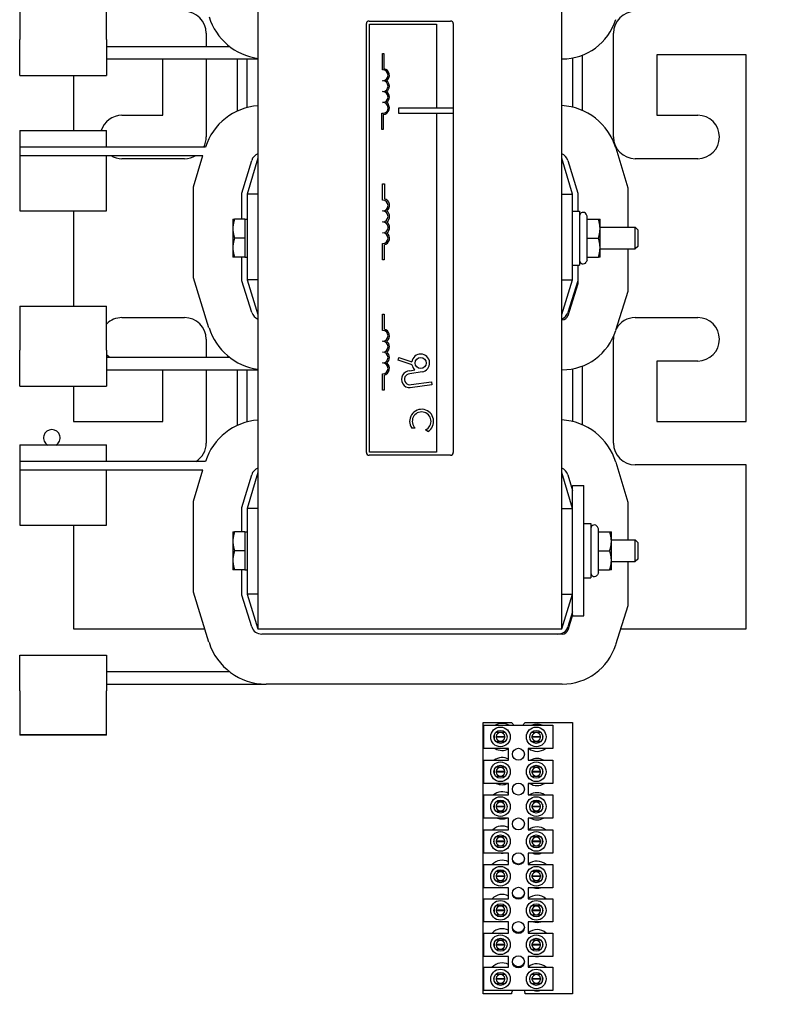
# Model space of a CAD drawing. Units: inches. Extents: x -67 to 146, y -45 to 117.
# Drawn here: x 84 to 93, y 20 to 31 of the extents above; entities that cross this region are included whole.
import ezdxf

# ---------------------------------------------------------------- set-up
doc = ezdxf.new("R2010")
doc.units = ezdxf.units.IN
doc.header["$LTSCALE"] = 4
doc.header["$MEASUREMENT"] = 0
doc.dimstyles.get("Standard").update_dxf_attribs({"dimtxt": 0.18, "dimasz": 0.18, "dimexe": 0.18, "dimexo": 0.0625, "dimgap": 0.09, "dimtad": 0, "dimtih": 1, "dimtoh": 1, "dimzin": 4, "dimdsep": 46, "dimtxsty": 'Standard', "dimcen": 0.09, "dimadec": 0, "dimazin": 1, "dimtfac": 1, "dimtofl": 0, "dimtmove": 0, "dimatfit": 3, "dimfxl": 1, "dimtolj": 1, "dimtzin": 0, "dimarcsym": 0})

# ---------------------------------------------------------------- blocks, each defined once
blk = doc.blocks.new('*D7')
at = {"color": 0, "lineweight": -2, "transparency": 16777216}
for p, q in [((90.408, 57.948), (103.775, 57.948)), ((102.515, 56.688), (102.515, 32.692)), ((102.515, 4.707), (102.515, 30.172)), ((90.408, 3.447), (103.775, 3.447))]:
    blk.add_line(p, q, dxfattribs=at)
at = {"color": 0, "transparency": 16777216}
for points in [[(102.305, 56.688), (102.725, 56.688), (102.515, 57.948)], [(102.305, 4.707), (102.725, 4.707), (102.515, 3.447)]]:
    blk.add_solid(points, dxfattribs=at)
at = {"layer": 'Defpoints', "color": 0, "transparency": 16777216}
for p in [(89.971, 57.948), (89.971, 3.447), (102.515, 3.447)]:
    blk.add_point(p, dxfattribs=at)
at = {"color": 0, "transparency": 16777216, "insert": (102.515, 31.432), "char_height": 1.26, "attachment_point": 5}
blk.add_mtext('\\A1;54.50', dxfattribs=at)

msp = doc.modelspace()

# ---------------------------------------------------------------- linework, layer by layer
at = {"color": 7}
for p, q in [((86.721, 33.157), (86.721, 24.157)), ((90.221, 24.157), (90.221, 33.157)), ((83.978, 31.455), (83.978, 30.946)), ((84.978, 30.946), (84.978, 31.455)), ((87.971, 26.187), (87.971, 31.127)), ((88.001, 31.157), (88.941, 31.157)), ((88.007, 26.193), (88.007, 31.121)), ((88.007, 31.121), (88.777, 31.121)), ((88.777, 31.121), (88.777, 30.157)), ((88.971, 31.127), (88.971, 30.157)), ((86.126, 31.017), (86.126, 30.865)), ((90.816, 29.822), (90.816, 31.017)), ((83.978, 30.531), (83.978, 30.946)), ((84.978, 30.946), (84.978, 30.531)), ((84.978, 30.865), (86.393, 30.865)), ((88.158, 30.782), (88.173, 30.782)), ((88.158, 30.594), (88.158, 30.782)), ((88.173, 30.782), (88.173, 30.607)), ((90.346, 30.732), (90.346, 30.165)), ((90.456, 30.763), (90.456, 30.128)), ((91.316, 30.767), (91.316, 30.072)), ((92.346, 30.767), (91.316, 30.767)), ((92.346, 26.547), (92.346, 30.767)), ((84.978, 30.721), (86.721, 30.721)), ((85.626, 30.072), (85.626, 30.721)), ((86.126, 30.721), (86.126, 29.822)), ((86.486, 30.122), (86.486, 30.721)), ((86.596, 30.161), (86.596, 30.721)), ((90.227, 30.721), (90.221, 30.721)), ((83.978, 30.531), (84.978, 30.531)), ((84.596, 30.531), (84.596, 29.895)), ((85.156, 30.072), (85.626, 30.072)), ((88.149, 29.907), (88.149, 30.095)), ((88.164, 30.08), (88.164, 29.907)), ((88.346, 30.094), (88.346, 30.157)), ((88.346, 30.157), (88.971, 30.157)), ((88.971, 30.094), (88.346, 30.094)), ((88.777, 30.094), (88.777, 26.193)), ((88.971, 30.157), (88.971, 30.094)), ((88.971, 30.094), (88.971, 26.187)), ((91.316, 30.072), (91.786, 30.072)), ((83.978, 29.895), (84.978, 29.895)), ((83.978, 29.895), (83.978, 29.705)), ((84.978, 29.705), (84.978, 29.895)), ((88.164, 29.907), (88.149, 29.907)), ((83.978, 29.705), (83.978, 29.608)), ((84.978, 29.705), (83.978, 29.705)), ((83.978, 29.608), (86.087, 29.608)), ((83.978, 29.608), (83.978, 29.481)), ((86.117, 29.705), (84.978, 29.705)), ((84.978, 29.481), (84.978, 29.608)), ((85.978, 29.247), (86.087, 29.608)), ((90.843, 29.696), (90.982, 29.236)), ((83.978, 29.481), (83.978, 28.97)), ((84.978, 28.97), (84.978, 29.481)), ((85.876, 29.572), (85.156, 29.572)), ((86.536, 29.174), (86.651, 29.551)), ((86.721, 29.577), (86.596, 29.165)), ((90.346, 29.165), (90.221, 29.577)), ((90.291, 29.551), (90.406, 29.174)), ((91.786, 29.572), (91.066, 29.572)), ((88.158, 29.094), (88.158, 29.281)), ((88.158, 29.281), (88.179, 29.281)), ((88.179, 29.281), (88.179, 29.109)), ((85.978, 28.199), (85.978, 29.247)), ((86.536, 28.876), (86.536, 29.174)), ((86.596, 29.165), (86.596, 28.177)), ((86.721, 29.165), (86.596, 29.165)), ((90.221, 29.165), (90.346, 29.165)), ((90.346, 28.177), (90.346, 29.165)), ((90.406, 29.174), (90.406, 28.969)), ((90.982, 29.236), (90.982, 28.782)), ((83.978, 28.97), (84.978, 28.97)), ((84.596, 28.97), (84.596, 27.875)), ((90.346, 28.969), (90.426, 28.969)), ((90.426, 28.969), (90.426, 28.344)), ((90.515, 28.909), (90.501, 28.934)), ((86.433, 28.876), (86.453, 28.876)), ((86.433, 28.876), (86.433, 28.766)), ((86.571, 28.876), (86.453, 28.876)), ((86.571, 28.876), (86.571, 28.766)), ((86.571, 28.876), (86.596, 28.876)), ((90.515, 28.876), (90.515, 28.909)), ((90.515, 28.876), (90.642, 28.876)), ((90.515, 28.657), (90.515, 28.876)), ((90.642, 28.876), (90.662, 28.876)), ((90.662, 28.766), (90.662, 28.876)), ((86.433, 28.766), (86.433, 28.547)), ((86.571, 28.766), (86.571, 28.657)), ((90.662, 28.782), (91.065, 28.782)), ((90.662, 28.547), (90.662, 28.766)), ((91.065, 28.532), (91.065, 28.782)), ((91.096, 28.751), (91.065, 28.782)), ((91.096, 28.751), (91.096, 28.562)), ((86.571, 28.657), (86.453, 28.657)), ((86.571, 28.657), (86.571, 28.547)), ((88.158, 28.407), (88.158, 28.595)), ((88.176, 28.579), (88.176, 28.407)), ((90.515, 28.657), (90.642, 28.657)), ((90.515, 28.438), (90.515, 28.657)), ((86.433, 28.547), (86.433, 28.438)), ((86.571, 28.547), (86.571, 28.438)), ((90.662, 28.438), (90.662, 28.547)), ((90.662, 28.532), (91.065, 28.532)), ((90.982, 28.532), (90.982, 28.043)), ((91.096, 28.562), (91.065, 28.532)), ((86.453, 28.438), (86.433, 28.438)), ((86.571, 28.438), (86.453, 28.438)), ((86.536, 28.167), (86.536, 28.438)), ((86.571, 28.438), (86.596, 28.438)), ((88.176, 28.407), (88.158, 28.407)), ((90.515, 28.404), (90.501, 28.38)), ((90.515, 28.438), (90.642, 28.438)), ((90.515, 28.404), (90.515, 28.438)), ((90.662, 28.438), (90.642, 28.438)), ((90.346, 28.344), (90.426, 28.344)), ((90.406, 28.344), (90.406, 28.167)), ((86.158, 27.624), (85.978, 28.199)), ((86.651, 27.801), (86.536, 28.167)), ((86.596, 28.177), (86.721, 27.777)), ((86.721, 28.177), (86.596, 28.177)), ((90.221, 27.777), (90.346, 28.177)), ((90.221, 28.177), (90.346, 28.177)), ((90.406, 28.167), (90.291, 27.801)), ((90.406, 28.131), (90.291, 27.764)), ((90.406, 28.167), (90.406, 28.131)), ((90.982, 28.043), (90.841, 27.592)), ((90.346, 27.975), (90.346, 27.939)), ((83.978, 27.875), (84.978, 27.875)), ((83.978, 27.875), (83.978, 27.366)), ((84.978, 27.366), (84.978, 27.875)), ((88.158, 27.782), (88.175, 27.782)), ((88.158, 27.594), (88.158, 27.782)), ((88.175, 27.782), (88.175, 27.609)), ((85.156, 27.742), (85.876, 27.742)), ((90.227, 27.717), (90.221, 27.717)), ((91.066, 27.742), (91.786, 27.742)), ((86.126, 27.492), (86.126, 27.285)), ((90.816, 26.297), (90.816, 27.492)), ((83.978, 26.951), (83.978, 27.366)), ((84.978, 27.366), (84.978, 26.951)), ((84.978, 27.285), (86.393, 27.285)), ((88.336, 27.25), (88.346, 27.282)), ((88.496, 27.197), (88.336, 27.25)), ((88.346, 27.282), (88.494, 27.232)), ((91.316, 27.242), (91.316, 26.547)), ((91.786, 27.242), (91.316, 27.242)), ((84.978, 27.141), (86.721, 27.141)), ((85.626, 26.547), (85.626, 27.141)), ((86.126, 27.141), (86.126, 26.297)), ((86.486, 26.502), (86.486, 27.141)), ((86.596, 26.541), (86.596, 27.141)), ((88.471, 27.128), (88.528, 27.142)), ((88.613, 27.118), (88.471, 27.094)), ((90.227, 27.141), (90.221, 27.141)), ((90.346, 27.152), (90.346, 26.545)), ((90.456, 27.183), (90.456, 26.508)), ((88.158, 26.907), (88.158, 27.094)), ((88.175, 27.08), (88.175, 26.907)), ((88.488, 26.971), (88.721, 27.004)), ((88.721, 27.004), (88.726, 26.969)), ((83.978, 26.951), (84.978, 26.951)), ((84.596, 26.951), (84.596, 26.547)), ((88.175, 26.907), (88.158, 26.907)), ((88.726, 26.969), (88.476, 26.935)), ((84.596, 26.547), (85.626, 26.547)), ((91.316, 26.547), (92.346, 26.547)), ((88.533, 26.469), (88.494, 26.469)), ((88.68, 26.431), (88.653, 26.45)), ((83.978, 26.275), (84.978, 26.275)), ((83.978, 26.275), (83.978, 26.085)), ((84.978, 26.085), (84.978, 26.275)), ((88.777, 26.193), (88.007, 26.193)), ((83.978, 26.085), (83.978, 25.988)), ((84.978, 26.085), (83.978, 26.085)), ((86.117, 26.085), (84.978, 26.085)), ((88.941, 26.157), (88.001, 26.157)), ((83.978, 25.988), (86.087, 25.988)), ((83.978, 25.988), (83.978, 25.861)), ((84.978, 25.861), (84.978, 25.988)), ((85.978, 25.627), (86.087, 25.988)), ((90.843, 26.076), (90.982, 25.616)), ((92.346, 26.047), (91.066, 26.047)), ((92.346, 24.157), (92.346, 26.047)), ((83.978, 25.861), (83.978, 25.35)), ((84.978, 25.35), (84.978, 25.861)), ((86.536, 25.554), (86.651, 25.931)), ((86.721, 25.957), (86.596, 25.545)), ((90.346, 25.545), (90.221, 25.957)), ((90.291, 25.931), (90.346, 25.751)), ((90.346, 25.807), (90.476, 25.807)), ((90.346, 24.307), (90.346, 25.807)), ((90.476, 24.307), (90.476, 25.807)), ((85.978, 24.579), (85.978, 25.627)), ((86.536, 25.276), (86.536, 25.554)), ((86.596, 25.545), (86.596, 24.557)), ((86.721, 25.545), (86.596, 25.545)), ((90.221, 25.545), (90.346, 25.545)), ((90.982, 25.616), (90.982, 25.182)), ((83.978, 25.35), (84.978, 25.35)), ((84.596, 25.35), (84.596, 24.157)), ((90.476, 25.369), (90.556, 25.369)), ((90.556, 25.369), (90.556, 24.744)), ((90.645, 25.309), (90.631, 25.334)), ((90.645, 25.276), (90.645, 25.309)), ((86.433, 25.276), (86.453, 25.276)), ((86.433, 25.276), (86.433, 25.166)), ((86.571, 25.276), (86.453, 25.276)), ((86.571, 25.276), (86.571, 25.166)), ((86.571, 25.276), (86.596, 25.276)), ((90.645, 25.276), (90.772, 25.276)), ((90.645, 25.057), (90.645, 25.276)), ((90.772, 25.276), (90.792, 25.276)), ((90.792, 25.166), (90.792, 25.276)), ((90.792, 25.182), (91.065, 25.182)), ((91.065, 24.932), (91.065, 25.182)), ((91.096, 25.151), (91.065, 25.182)), ((86.433, 25.166), (86.433, 24.947)), ((86.571, 25.166), (86.571, 25.057)), ((90.792, 24.947), (90.792, 25.166)), ((91.096, 25.151), (91.096, 24.962)), ((86.433, 24.947), (86.433, 24.838)), ((86.571, 25.057), (86.453, 25.057)), ((86.571, 25.057), (86.571, 24.947)), ((86.571, 24.947), (86.571, 24.838)), ((90.645, 25.057), (90.772, 25.057)), ((90.645, 24.838), (90.645, 25.057)), ((90.792, 24.838), (90.792, 24.947)), ((91.096, 24.962), (91.065, 24.932)), ((86.453, 24.838), (86.433, 24.838)), ((86.571, 24.838), (86.453, 24.838)), ((86.536, 24.547), (86.536, 24.838)), ((86.571, 24.838), (86.596, 24.838)), ((90.645, 24.838), (90.772, 24.838)), ((90.645, 24.804), (90.645, 24.838)), ((90.792, 24.838), (90.772, 24.838)), ((90.792, 24.932), (91.065, 24.932)), ((90.982, 24.932), (90.982, 24.423)), ((90.476, 24.744), (90.556, 24.744)), ((90.645, 24.804), (90.631, 24.78)), ((86.158, 24.004), (85.978, 24.579)), ((86.651, 24.181), (86.536, 24.547)), ((86.596, 24.557), (86.721, 24.157)), ((86.721, 24.557), (86.596, 24.557)), ((90.221, 24.157), (90.346, 24.557)), ((90.221, 24.557), (90.346, 24.557)), ((90.982, 24.423), (90.841, 23.972)), ((90.346, 24.355), (90.291, 24.181)), ((90.346, 24.319), (90.291, 24.144)), ((90.346, 24.307), (90.476, 24.307)), ((84.596, 24.157), (86.11, 24.157)), ((86.721, 24.157), (90.221, 24.157)), ((90.899, 24.157), (92.346, 24.157)), ((90.177, 24.097), (86.765, 24.097)), ((90.227, 24.097), (90.177, 24.097)), ((83.978, 23.444), (83.978, 23.855)), ((83.978, 23.855), (84.978, 23.855)), ((84.978, 23.855), (84.978, 23.444)), ((84.978, 23.665), (86.393, 23.665)), ((84.978, 23.521), (86.815, 23.521)), ((90.227, 23.521), (86.815, 23.521)), ((83.978, 23.444), (83.978, 22.936)), ((84.978, 22.936), (84.978, 23.444)), ((89.316, 19.955), (89.316, 23.08)), ((89.316, 23.08), (89.647, 23.08)), ((89.323, 23.047), (90.119, 23.047)), ((89.323, 22.779), (89.323, 23.047)), ((89.795, 23.08), (90.346, 23.08)), ((90.119, 23.047), (90.119, 22.779)), ((90.346, 23.08), (90.346, 19.955)), ((83.978, 22.936), (83.978, 22.933)), ((84.978, 22.936), (83.978, 22.936)), ((84.978, 22.933), (83.978, 22.933)), ((84.978, 22.933), (84.978, 22.936)), ((89.444, 22.939), (89.444, 22.888)), ((89.57, 22.966), (89.46, 22.966)), ((89.465, 22.918), (89.565, 22.918)), ((89.565, 22.909), (89.465, 22.909)), ((89.982, 22.966), (89.872, 22.966)), ((89.877, 22.918), (89.977, 22.918)), ((89.977, 22.909), (89.877, 22.909)), ((89.998, 22.939), (89.998, 22.888)), ((89.46, 22.861), (89.57, 22.861)), ((89.872, 22.861), (89.982, 22.861)), ((89.608, 22.779), (89.323, 22.779)), ((89.608, 22.646), (89.608, 22.779)), ((89.834, 22.779), (89.834, 22.646)), ((90.119, 22.779), (89.834, 22.779)), ((89.323, 22.646), (89.608, 22.646)), ((89.323, 22.378), (89.323, 22.646)), ((89.57, 22.565), (89.46, 22.565)), ((89.834, 22.646), (90.119, 22.646)), ((89.982, 22.565), (89.872, 22.565)), ((90.119, 22.646), (90.119, 22.378)), ((89.444, 22.538), (89.444, 22.487)), ((89.46, 22.46), (89.57, 22.46)), ((89.465, 22.517), (89.565, 22.517)), ((89.565, 22.508), (89.465, 22.508)), ((89.872, 22.46), (89.982, 22.46)), ((89.877, 22.517), (89.977, 22.517)), ((89.977, 22.508), (89.877, 22.508)), ((89.998, 22.538), (89.998, 22.487)), ((89.608, 22.378), (89.323, 22.378)), ((89.608, 22.245), (89.608, 22.378)), ((89.834, 22.378), (89.834, 22.245)), ((90.119, 22.378), (89.834, 22.378)), ((89.323, 22.245), (89.608, 22.245)), ((89.323, 21.977), (89.323, 22.245)), ((89.834, 22.245), (90.119, 22.245)), ((90.119, 22.245), (90.119, 21.977)), ((89.444, 22.137), (89.444, 22.086)), ((89.57, 22.164), (89.46, 22.164)), ((89.465, 22.116), (89.565, 22.116)), ((89.982, 22.164), (89.872, 22.164)), ((89.877, 22.116), (89.977, 22.116)), ((89.998, 22.137), (89.998, 22.086)), ((89.46, 22.059), (89.57, 22.059)), ((89.565, 22.107), (89.465, 22.107)), ((89.872, 22.059), (89.982, 22.059)), ((89.977, 22.107), (89.877, 22.107)), ((89.608, 21.977), (89.323, 21.977)), ((89.608, 21.844), (89.608, 21.977)), ((89.834, 21.977), (89.834, 21.844)), ((90.119, 21.977), (89.834, 21.977)), ((89.323, 21.844), (89.608, 21.844)), ((89.323, 21.576), (89.323, 21.844)), ((89.834, 21.844), (90.119, 21.844)), ((90.119, 21.844), (90.119, 21.576)), ((89.444, 21.685), (89.444, 21.736)), ((89.57, 21.763), (89.46, 21.763)), ((89.46, 21.658), (89.57, 21.658)), ((89.465, 21.715), (89.565, 21.715)), ((89.565, 21.706), (89.465, 21.706)), ((89.982, 21.763), (89.872, 21.763)), ((89.872, 21.658), (89.982, 21.658)), ((89.877, 21.715), (89.977, 21.715)), ((89.977, 21.706), (89.877, 21.706)), ((89.998, 21.685), (89.998, 21.736)), ((89.608, 21.576), (89.323, 21.576)), ((89.608, 21.443), (89.608, 21.576)), ((89.834, 21.576), (89.834, 21.443)), ((90.119, 21.576), (89.834, 21.576)), ((89.323, 21.443), (89.608, 21.443)), ((89.323, 21.175), (89.323, 21.443)), ((89.834, 21.443), (90.119, 21.443)), ((90.119, 21.443), (90.119, 21.175)), ((89.444, 21.284), (89.444, 21.335)), ((89.57, 21.362), (89.46, 21.362)), ((89.982, 21.362), (89.872, 21.362)), ((89.998, 21.284), (89.998, 21.335)), ((89.46, 21.257), (89.57, 21.257)), ((89.465, 21.314), (89.565, 21.314)), ((89.565, 21.305), (89.465, 21.305)), ((89.872, 21.257), (89.982, 21.257)), ((89.877, 21.314), (89.977, 21.314)), ((89.977, 21.305), (89.877, 21.305)), ((89.608, 21.175), (89.323, 21.175)), ((89.608, 21.05), (89.608, 21.175)), ((89.834, 21.175), (89.834, 21.05)), ((90.119, 21.175), (89.834, 21.175)), ((89.323, 21.05), (89.608, 21.05)), ((89.323, 20.782), (89.323, 21.05)), ((89.834, 21.05), (90.119, 21.05)), ((90.119, 21.05), (90.119, 20.782)), ((89.444, 20.942), (89.444, 20.891)), ((89.57, 20.969), (89.46, 20.969)), ((89.46, 20.864), (89.57, 20.864)), ((89.465, 20.921), (89.565, 20.921)), ((89.565, 20.912), (89.465, 20.912)), ((89.982, 20.969), (89.872, 20.969)), ((89.872, 20.864), (89.982, 20.864)), ((89.877, 20.921), (89.977, 20.921)), ((89.977, 20.912), (89.877, 20.912)), ((89.998, 20.942), (89.998, 20.891)), ((89.608, 20.782), (89.323, 20.782)), ((89.608, 20.654), (89.608, 20.782)), ((89.834, 20.782), (89.834, 20.654)), ((90.119, 20.782), (89.834, 20.782)), ((89.323, 20.654), (89.608, 20.654)), ((89.323, 20.386), (89.323, 20.654)), ((89.834, 20.654), (90.119, 20.654)), ((90.119, 20.654), (90.119, 20.386)), ((89.444, 20.546), (89.444, 20.495)), ((89.57, 20.573), (89.46, 20.573)), ((89.465, 20.525), (89.565, 20.525)), ((89.982, 20.573), (89.872, 20.573)), ((89.877, 20.525), (89.977, 20.525)), ((89.998, 20.546), (89.998, 20.495)), ((89.46, 20.468), (89.57, 20.468)), ((89.565, 20.516), (89.465, 20.516)), ((89.872, 20.468), (89.982, 20.468)), ((89.977, 20.516), (89.877, 20.516)), ((89.608, 20.386), (89.323, 20.386)), ((89.608, 20.26), (89.608, 20.386)), ((89.834, 20.386), (89.834, 20.26)), ((90.119, 20.386), (89.834, 20.386)), ((89.323, 20.26), (89.608, 20.26)), ((89.323, 19.992), (89.323, 20.26)), ((89.834, 20.26), (90.119, 20.26)), ((90.119, 20.26), (90.119, 19.992)), ((89.444, 20.101), (89.444, 20.152)), ((89.57, 20.179), (89.46, 20.179)), ((89.46, 20.074), (89.57, 20.074)), ((89.465, 20.131), (89.565, 20.131)), ((89.565, 20.122), (89.465, 20.122)), ((89.982, 20.179), (89.872, 20.179)), ((89.872, 20.074), (89.982, 20.074)), ((89.877, 20.131), (89.977, 20.131)), ((89.977, 20.122), (89.877, 20.122)), ((89.998, 20.101), (89.998, 20.152)), ((90.119, 19.992), (89.323, 19.992)), ((89.642, 19.955), (89.316, 19.955)), ((90.346, 19.955), (89.799, 19.955))]:
    msp.add_line(p, q, dxfattribs=at)
at = {"color": 7, "flags": 128}
for points in [[(86.453, 28.876), (86.451, 28.871), (86.449, 28.866), (86.448, 28.861), (86.446, 28.856), (86.445, 28.851), (86.444, 28.846), (86.443, 28.842), (86.442, 28.837), (86.44, 28.832), (86.44, 28.828), (86.439, 28.823), (86.438, 28.819), (86.437, 28.814), (86.436, 28.81), (86.436, 28.805), (86.435, 28.801), (86.435, 28.797), (86.434, 28.792), (86.434, 28.788), (86.434, 28.784), (86.433, 28.779), (86.433, 28.775), (86.433, 28.77), (86.433, 28.766)], [(90.662, 28.766), (90.662, 28.77), (90.662, 28.775), (90.662, 28.779), (90.661, 28.784), (90.661, 28.788), (90.661, 28.792), (90.66, 28.797), (90.66, 28.801), (90.659, 28.805), (90.659, 28.81), (90.658, 28.814), (90.657, 28.819), (90.656, 28.823), (90.655, 28.828), (90.654, 28.832), (90.653, 28.837), (90.652, 28.842), (90.651, 28.846), (90.65, 28.851), (90.649, 28.856), (90.647, 28.861), (90.646, 28.866), (90.644, 28.871), (90.642, 28.876)], [(86.433, 28.766), (86.433, 28.762), (86.433, 28.757), (86.433, 28.753), (86.434, 28.749), (86.434, 28.744), (86.434, 28.74), (86.435, 28.735), (86.435, 28.731), (86.436, 28.727), (86.436, 28.722), (86.437, 28.718), (86.438, 28.713), (86.439, 28.709), (86.44, 28.704), (86.44, 28.7), (86.442, 28.695), (86.443, 28.691), (86.444, 28.686), (86.445, 28.681), (86.446, 28.676), (86.448, 28.671), (86.449, 28.667), (86.451, 28.662), (86.453, 28.657)], [(90.642, 28.657), (90.644, 28.662), (90.646, 28.667), (90.647, 28.671), (90.649, 28.676), (90.65, 28.681), (90.651, 28.686), (90.652, 28.691), (90.653, 28.695), (90.654, 28.7), (90.655, 28.704), (90.656, 28.709), (90.657, 28.713), (90.658, 28.718), (90.659, 28.722), (90.659, 28.727), (90.66, 28.731), (90.66, 28.735), (90.661, 28.74), (90.661, 28.744), (90.661, 28.749), (90.662, 28.753), (90.662, 28.757), (90.662, 28.762), (90.662, 28.766)], [(86.453, 28.657), (86.451, 28.652), (86.449, 28.647), (86.448, 28.642), (86.446, 28.637), (86.445, 28.632), (86.444, 28.627), (86.443, 28.623), (86.442, 28.618), (86.44, 28.613), (86.44, 28.609), (86.439, 28.604), (86.438, 28.6), (86.437, 28.595), (86.436, 28.591), (86.436, 28.586), (86.435, 28.582), (86.435, 28.578), (86.434, 28.573), (86.434, 28.569), (86.434, 28.565), (86.433, 28.56), (86.433, 28.556), (86.433, 28.551), (86.433, 28.547)], [(90.662, 28.547), (90.662, 28.551), (90.662, 28.556), (90.662, 28.56), (90.661, 28.565), (90.661, 28.569), (90.661, 28.573), (90.66, 28.578), (90.66, 28.582), (90.659, 28.586), (90.659, 28.591), (90.658, 28.595), (90.657, 28.6), (90.656, 28.604), (90.655, 28.609), (90.654, 28.613), (90.653, 28.618), (90.652, 28.623), (90.651, 28.627), (90.65, 28.632), (90.649, 28.637), (90.647, 28.642), (90.646, 28.647), (90.644, 28.652), (90.642, 28.657)], [(86.433, 28.547), (86.433, 28.543), (86.433, 28.538), (86.433, 28.534), (86.434, 28.53), (86.434, 28.525), (86.434, 28.521), (86.435, 28.516), (86.435, 28.512), (86.436, 28.508), (86.436, 28.503), (86.437, 28.499), (86.438, 28.494), (86.439, 28.49), (86.44, 28.485), (86.44, 28.481), (86.442, 28.476), (86.443, 28.472), (86.444, 28.467), (86.445, 28.462), (86.446, 28.457), (86.448, 28.452), (86.449, 28.448), (86.451, 28.443), (86.453, 28.438)], [(90.642, 28.438), (90.644, 28.443), (90.646, 28.448), (90.647, 28.452), (90.649, 28.457), (90.65, 28.462), (90.651, 28.467), (90.652, 28.472), (90.653, 28.476), (90.654, 28.481), (90.655, 28.485), (90.656, 28.49), (90.657, 28.494), (90.658, 28.499), (90.659, 28.503), (90.659, 28.508), (90.66, 28.512), (90.66, 28.516), (90.661, 28.521), (90.661, 28.525), (90.661, 28.53), (90.662, 28.534), (90.662, 28.538), (90.662, 28.543), (90.662, 28.547)], [(86.453, 25.276), (86.451, 25.271), (86.449, 25.266), (86.448, 25.261), (86.446, 25.256), (86.445, 25.251), (86.444, 25.246), (86.443, 25.242), (86.442, 25.237), (86.44, 25.232), (86.44, 25.228), (86.439, 25.223), (86.438, 25.219), (86.437, 25.214), (86.436, 25.21), (86.436, 25.205), (86.435, 25.201), (86.435, 25.197), (86.434, 25.192), (86.434, 25.188), (86.434, 25.184), (86.433, 25.179), (86.433, 25.175), (86.433, 25.17), (86.433, 25.166)], [(90.792, 25.166), (90.792, 25.17), (90.792, 25.175), (90.792, 25.179), (90.791, 25.184), (90.791, 25.188), (90.791, 25.192), (90.79, 25.197), (90.79, 25.201), (90.789, 25.205), (90.789, 25.21), (90.788, 25.214), (90.787, 25.219), (90.786, 25.223), (90.785, 25.228), (90.784, 25.232), (90.783, 25.237), (90.782, 25.242), (90.781, 25.246), (90.78, 25.251), (90.779, 25.256), (90.777, 25.261), (90.776, 25.266), (90.774, 25.271), (90.772, 25.276)], [(86.433, 25.166), (86.433, 25.162), (86.433, 25.157), (86.433, 25.153), (86.434, 25.149), (86.434, 25.144), (86.434, 25.14), (86.435, 25.135), (86.435, 25.131), (86.436, 25.127), (86.436, 25.122), (86.437, 25.118), (86.438, 25.113), (86.439, 25.109), (86.44, 25.104), (86.44, 25.1), (86.442, 25.095), (86.443, 25.091), (86.444, 25.086), (86.445, 25.081), (86.446, 25.076), (86.448, 25.071), (86.449, 25.067), (86.451, 25.062), (86.453, 25.057)], [(90.772, 25.057), (90.774, 25.062), (90.776, 25.067), (90.777, 25.071), (90.779, 25.076), (90.78, 25.081), (90.781, 25.086), (90.782, 25.091), (90.783, 25.095), (90.784, 25.1), (90.785, 25.104), (90.786, 25.109), (90.787, 25.113), (90.788, 25.118), (90.789, 25.122), (90.789, 25.127), (90.79, 25.131), (90.79, 25.135), (90.791, 25.14), (90.791, 25.144), (90.791, 25.149), (90.792, 25.153), (90.792, 25.157), (90.792, 25.162), (90.792, 25.166)], [(86.453, 25.057), (86.451, 25.052), (86.449, 25.047), (86.448, 25.042), (86.446, 25.037), (86.445, 25.032), (86.444, 25.027), (86.443, 25.023), (86.442, 25.018), (86.44, 25.013), (86.44, 25.009), (86.439, 25.004), (86.438, 25), (86.437, 24.995), (86.436, 24.991), (86.436, 24.986), (86.435, 24.982), (86.435, 24.978), (86.434, 24.973), (86.434, 24.969), (86.434, 24.965), (86.433, 24.96), (86.433, 24.956), (86.433, 24.951), (86.433, 24.947)], [(86.433, 24.947), (86.433, 24.943), (86.433, 24.938), (86.433, 24.934), (86.434, 24.93), (86.434, 24.925), (86.434, 24.921), (86.435, 24.916), (86.435, 24.912), (86.436, 24.908), (86.436, 24.903), (86.437, 24.899), (86.438, 24.894), (86.439, 24.89), (86.44, 24.885), (86.44, 24.881), (86.442, 24.876), (86.443, 24.872), (86.444, 24.867), (86.445, 24.862), (86.446, 24.857), (86.448, 24.852), (86.449, 24.848), (86.451, 24.843), (86.453, 24.838)], [(90.792, 24.947), (90.792, 24.951), (90.792, 24.956), (90.792, 24.96), (90.791, 24.965), (90.791, 24.969), (90.791, 24.973), (90.79, 24.978), (90.79, 24.982), (90.789, 24.986), (90.789, 24.991), (90.788, 24.995), (90.787, 25), (90.786, 25.004), (90.785, 25.009), (90.784, 25.013), (90.783, 25.018), (90.782, 25.023), (90.781, 25.027), (90.78, 25.032), (90.779, 25.037), (90.777, 25.042), (90.776, 25.047), (90.774, 25.052), (90.772, 25.057)], [(90.772, 24.838), (90.774, 24.843), (90.776, 24.848), (90.777, 24.852), (90.779, 24.857), (90.78, 24.862), (90.781, 24.867), (90.782, 24.872), (90.783, 24.876), (90.784, 24.881), (90.785, 24.885), (90.786, 24.89), (90.787, 24.894), (90.788, 24.899), (90.789, 24.903), (90.789, 24.908), (90.79, 24.912), (90.79, 24.916), (90.791, 24.921), (90.791, 24.925), (90.791, 24.93), (90.792, 24.934), (90.792, 24.938), (90.792, 24.943), (90.792, 24.947)]]:
    msp.add_lwpolyline(points, dxfattribs=at)
at = {"color": 7}
for centre, radius in [((88.596, 27.219), 0.063), ((89.515, 22.913), 0.113), ((89.927, 22.913), 0.113), ((89.515, 22.913), 0.0755), ((89.927, 22.913), 0.0755), ((89.721, 22.713), 0.069), ((89.515, 22.512), 0.113), ((89.515, 22.512), 0.0755), ((89.927, 22.512), 0.113), ((89.927, 22.512), 0.0755), ((89.721, 22.312), 0.069), ((89.515, 22.111), 0.113), ((89.927, 22.111), 0.113), ((89.515, 22.111), 0.0755), ((89.927, 22.111), 0.0755), ((89.721, 21.911), 0.069), ((89.515, 21.71), 0.113), ((89.515, 21.71), 0.0755), ((89.927, 21.71), 0.113), ((89.927, 21.71), 0.0755), ((89.721, 21.51), 0.069), ((89.515, 21.309), 0.113), ((89.515, 21.309), 0.0755), ((89.927, 21.309), 0.113), ((89.927, 21.309), 0.0755), ((89.721, 21.113), 0.069), ((89.515, 20.916), 0.113), ((89.515, 20.916), 0.0755), ((89.927, 20.916), 0.113), ((89.927, 20.916), 0.0755), ((89.721, 20.718), 0.069), ((89.515, 20.52), 0.113), ((89.515, 20.52), 0.0755), ((89.927, 20.52), 0.113), ((89.927, 20.52), 0.0755), ((89.721, 20.323), 0.069), ((89.515, 20.126), 0.113), ((89.515, 20.126), 0.0755), ((89.927, 20.126), 0.113), ((89.927, 20.126), 0.0755)]:
    msp.add_circle(centre, radius, dxfattribs=at)
for centre, radius, start, end in [((85.876, 31.017), 0.25, 0, 90), ((86.815, 31.409), 0.688, 197.354, 262.1728), ((91.066, 31.017), 0.25, 90, 180), ((88.001, 31.127), 0.03, 90, 180), ((88.941, 31.127), 0.03, 0, 90), ((90.227, 31.365), 0.644, 270, 342.646), ((88.158, 30.532), 0.0625, 270, 90), ((88.158, 30.532), 0.0772, 305.9425, 79.0242), ((88.158, 30.407), 0.0625, 270, 90), ((88.158, 30.407), 0.0772, 305.9425, 54.0575), ((88.158, 30.282), 0.0625, 270, 90), ((88.158, 30.282), 0.0772, 305.9425, 54.0575), ((86.773, 29.496), 0.688, 94.3063, 162.3433), ((88.158, 30.157), 0.0625, 261.2996, 90), ((88.158, 30.157), 0.0772, 273.8949, 54.0575), ((90.184, 29.496), 0.688, 16.8805, 86.8949), ((85.156, 29.822), 0.25, 90, 163.0181), ((91.786, 29.822), 0.25, 270, 90), ((85.876, 29.822), 0.25, 332.1039, 0), ((91.066, 29.822), 0.25, 180, 270), ((85.156, 29.822), 0.25, 238.5689, 270), ((85.876, 29.822), 0.25, 270, 301.4311), ((86.765, 29.517), 0.12, 111.7642, 163.1195), ((90.176, 29.517), 0.12, 16.8805, 68.2358), ((88.158, 29.032), 0.0625, 270, 90), ((88.158, 29.032), 0.0799, 308.5437, 75.3032), ((88.158, 28.907), 0.0625, 270, 90), ((88.158, 28.907), 0.0799, 308.6098, 51.4563), ((90.466, 28.914), 0.04, 30, 180), ((88.158, 28.781), 0.0629, 270, 90), ((88.158, 28.781), 0.0803, 308.241, 51.6255), ((88.158, 28.657), 0.0617, 270, 90), ((88.158, 28.657), 0.0791, 282.7177, 51.0468), ((90.466, 28.4), 0.04, 180, 330), ((86.765, 27.837), 0.12, 197.354, 248.4326), ((90.177, 27.837), 0.12, 291.5674, 342.646), ((85.156, 27.492), 0.25, 90, 135.4807), ((85.876, 27.492), 0.25, 0, 90), ((90.227, 27.785), 0.068, 270, 342.646), ((91.066, 27.492), 0.25, 90, 150.7636), ((91.786, 27.492), 0.25, 270, 90), ((86.815, 27.829), 0.688, 197.354, 262.1728), ((88.158, 27.532), 0.0625, 270, 90), ((88.158, 27.532), 0.0787, 307.465, 78.0958), ((90.227, 27.785), 0.644, 270, 342.646), ((88.158, 27.407), 0.0625, 270, 90), ((88.158, 27.407), 0.0787, 307.465, 52.535), ((91.066, 27.492), 0.25, 170.3818, 180), ((88.158, 27.282), 0.0625, 270, 90), ((88.158, 27.282), 0.0787, 307.465, 52.535), ((85.156, 27.492), 0.25, 224.5193, 235.8938), ((88.158, 27.157), 0.0625, 270, 90), ((88.158, 27.157), 0.0787, 281.9042, 52.535), ((88.596, 27.219), 0.103, 279.4998, 172.6655), ((88.471, 27.032), 0.0968, 90, 272.7929), ((88.596, 27.219), 0.103, 192.4174, 228.5839), ((88.471, 27.032), 0.0625, 90, 285.7144), ((88.607, 26.548), 0.138, 301.8275, 215.2556), ((88.607, 26.548), 0.108, 294.8934, 227.0956), ((86.773, 25.876), 0.688, 94.3063, 162.3433), ((90.184, 25.876), 0.688, 16.8805, 86.8949), ((84.348, 26.357), 0.095, 299.8889, 240.1111), ((85.876, 26.297), 0.25, 302.0194, 0), ((91.066, 26.297), 0.25, 180, 270), ((88.001, 26.187), 0.03, 180, 270), ((88.941, 26.187), 0.03, 270, 0), ((86.765, 25.897), 0.12, 111.7642, 163.1195), ((90.176, 25.897), 0.12, 16.8805, 68.2358), ((90.596, 25.314), 0.04, 30, 180), ((90.596, 24.8), 0.04, 180, 330), ((86.765, 24.217), 0.12, 197.354, 270), ((90.177, 24.217), 0.12, 270, 342.646), ((90.227, 24.165), 0.068, 270, 342.646), ((86.815, 24.209), 0.688, 197.354, 270), ((90.227, 24.165), 0.644, 270, 342.646), ((89.534, 22.913), 0.156, 59.4065, 120.5935), ((89.721, 23.107), 0.0785, 200.1195, 229.2907), ((89.721, 23.107), 0.0785, 310.7093, 339.8805), ((89.936, 22.903), 0.156, 67.6382, 112.3618), ((89.515, 22.913), 0.05, 5.4833, 174.5167), ((89.515, 22.913), 0.05, 174.5167, 185.4833), ((89.515, 22.913), 0.05, 185.4833, 354.5167), ((89.515, 22.913), 0.05, 354.5167, 5.4833), ((89.927, 22.913), 0.05, 5.4833, 174.5167), ((89.927, 22.913), 0.05, 174.5167, 185.4833), ((89.927, 22.913), 0.05, 185.4833, 354.5167), ((89.927, 22.913), 0.05, 354.5167, 5.4833), ((89.534, 22.913), 0.156, 238.6935, 298.2682), ((89.936, 22.903), 0.156, 232.2229, 307.7771), ((89.534, 22.519), 0.156, 61.7318, 125.3136), ((89.936, 22.509), 0.156, 61.6424, 118.3576), ((89.515, 22.512), 0.05, 5.4833, 174.5167), ((89.515, 22.512), 0.05, 174.5167, 185.4833), ((89.515, 22.512), 0.05, 185.4833, 354.5167), ((89.515, 22.512), 0.05, 354.5167, 5.4833), ((89.927, 22.512), 0.05, 5.4833, 174.5167), ((89.927, 22.512), 0.05, 174.5167, 185.4833), ((89.927, 22.512), 0.05, 185.4833, 354.5167), ((89.927, 22.512), 0.05, 354.5167, 5.4833), ((89.534, 22.519), 0.156, 244.0531, 295.9469), ((89.936, 22.509), 0.156, 236.6367, 303.3633), ((89.534, 22.125), 0.156, 61.7318, 129.5382), ((89.936, 22.115), 0.156, 56.6367, 123.3633), ((89.515, 22.111), 0.05, 5.4833, 174.5167), ((89.515, 22.111), 0.05, 174.5167, 185.4833), ((89.515, 22.111), 0.05, 354.5167, 5.4833), ((89.927, 22.111), 0.05, 5.4833, 174.5167), ((89.927, 22.111), 0.05, 174.5167, 185.4833), ((89.927, 22.111), 0.05, 354.5167, 5.4833), ((89.515, 22.111), 0.05, 185.4833, 354.5167), ((89.927, 22.111), 0.05, 185.4833, 354.5167), ((89.534, 21.731), 0.156, 61.7318, 133.4146), ((89.534, 22.125), 0.156, 250.7345, 289.2655), ((89.936, 22.115), 0.156, 241.6424, 298.3576), ((89.721, 21.925), 0.0785, 226.5732, 313.4268), ((89.936, 21.721), 0.156, 52.2229, 127.7771), ((89.515, 21.71), 0.05, 5.4833, 174.5167), ((89.515, 21.71), 0.05, 174.5167, 185.4833), ((89.515, 21.71), 0.05, 185.4833, 354.5167), ((89.515, 21.71), 0.05, 354.5167, 5.4833), ((89.927, 21.71), 0.05, 5.4833, 174.5167), ((89.927, 21.71), 0.05, 174.5167, 185.4833), ((89.927, 21.71), 0.05, 185.4833, 354.5167), ((89.927, 21.71), 0.05, 354.5167, 5.4833), ((89.534, 21.731), 0.156, 261.4167, 278.5833), ((89.936, 21.721), 0.156, 247.6382, 292.3618), ((89.534, 21.337), 0.156, 61.7318, 137.0312), ((89.721, 21.531), 0.0785, 213.9511, 326.0489), ((89.936, 21.327), 0.156, 48.2107, 130.753), ((89.515, 21.309), 0.05, 5.4833, 174.5167), ((89.927, 21.309), 0.05, 5.4833, 174.5167), ((89.515, 21.309), 0.05, 174.5167, 185.4833), ((89.515, 21.309), 0.05, 185.4833, 354.5167), ((89.515, 21.309), 0.05, 354.5167, 5.4833), ((89.927, 21.309), 0.05, 174.5167, 185.4833), ((89.927, 21.309), 0.05, 185.4833, 354.5167), ((89.927, 21.309), 0.05, 354.5167, 5.4833), ((89.534, 20.943), 0.156, 61.7318, 136.528), ((89.721, 21.137), 0.0785, 211.635, 328.365), ((89.936, 21.327), 0.156, 255.8362, 284.1638), ((89.936, 20.933), 0.156, 48.7639, 130.753), ((89.515, 20.916), 0.05, 5.4833, 174.5167), ((89.515, 20.916), 0.05, 174.5167, 185.4833), ((89.515, 20.916), 0.05, 185.4833, 354.5167), ((89.515, 20.916), 0.05, 354.5167, 5.4833), ((89.927, 20.916), 0.05, 5.4833, 174.5167), ((89.927, 20.916), 0.05, 174.5167, 185.4833), ((89.927, 20.916), 0.05, 185.4833, 354.5167), ((89.927, 20.916), 0.05, 354.5167, 5.4833), ((89.936, 20.933), 0.156, 254.408, 285.592), ((89.534, 20.549), 0.156, 61.7318, 137.5303), ((89.721, 20.743), 0.0785, 211.3394, 328.6606), ((89.936, 20.539), 0.156, 47.6633, 130.753), ((89.515, 20.52), 0.05, 5.4833, 174.5167), ((89.515, 20.52), 0.05, 174.5167, 185.4833), ((89.515, 20.52), 0.05, 354.5167, 5.4833), ((89.927, 20.52), 0.05, 5.4833, 174.5167), ((89.927, 20.52), 0.05, 174.5167, 185.4833), ((89.927, 20.52), 0.05, 354.5167, 5.4833), ((89.515, 20.52), 0.05, 185.4833, 354.5167), ((89.927, 20.52), 0.05, 185.4833, 354.5167), ((89.534, 20.155), 0.156, 61.7318, 137.5303), ((89.721, 20.349), 0.0785, 210.8105, 329.1895), ((89.936, 20.145), 0.156, 47.6633, 130.753), ((89.936, 20.539), 0.156, 257.4219, 282.5781), ((89.515, 20.126), 0.05, 5.4833, 174.5167), ((89.515, 20.126), 0.05, 174.5167, 185.4833), ((89.515, 20.126), 0.05, 185.4833, 354.5167), ((89.515, 20.126), 0.05, 354.5167, 5.4833), ((89.927, 20.126), 0.05, 5.4833, 174.5167), ((89.927, 20.126), 0.05, 174.5167, 185.4833), ((89.927, 20.126), 0.05, 185.4833, 354.5167), ((89.927, 20.126), 0.05, 354.5167, 5.4833), ((89.721, 19.955), 0.0785, 151.4615, 180), ((89.721, 19.955), 0.0785, 0, 28.5385), ((89.936, 20.145), 0.156, 257.4219, 282.5781)]:
    msp.add_arc(centre, radius, start, end, dxfattribs=at)

# ---------------------------------------------------------------- dimensions: what is measured, and where the dimension line sits
dim = msp.add_linear_dim(base=(102.515, 3.447), p1=(89.971, 57.948), p2=(89.971, 3.447), angle=90, dimstyle='Standard', override={"dimscale": 7}, dxfattribs=at)
dim.commit()
dim.dimension.update_dxf_attribs({"geometry": '*D7', "text_midpoint": (102.515, 31.432), "dimtype": 160})

doc.saveas('drawing.dxf')
